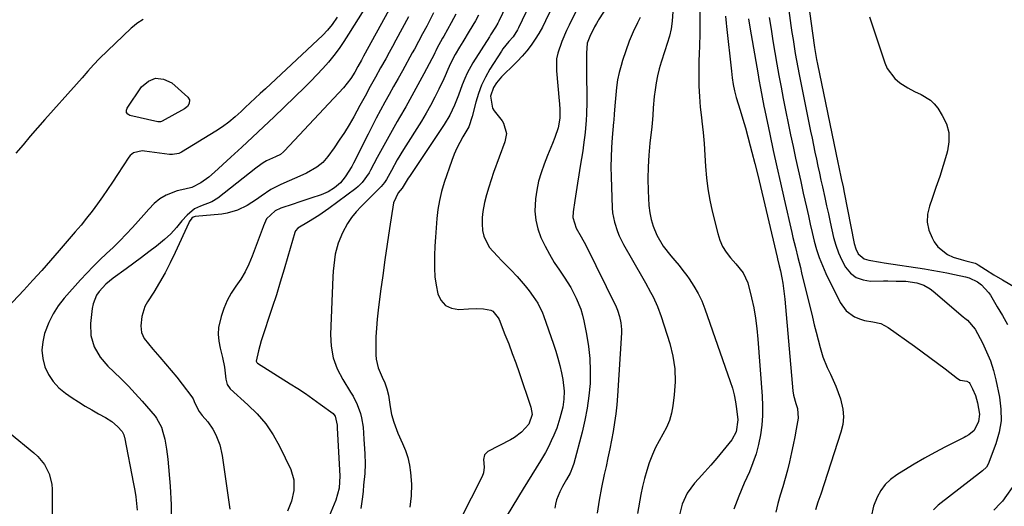
# Model space of a CAD drawing. Units: inches. Extents: x 1905428 to 1910725, y 416674 to 422025.
# Drawn here: x 1908483 to 1908876, y 419128 to 419322 of the extents above; entities that cross this region are included whole.
import ezdxf

# ---------------------------------------------------------------- set-up
doc = ezdxf.new("R2010")
doc.units = ezdxf.units.IN
doc.header["$MEASUREMENT"] = 0
doc.layers.add('7', color=7, linetype='Continuous')
doc.layers.add('8', color=7, linetype='Continuous')

msp = doc.modelspace()

# ---------------------------------------------------------------- linework, layer by layer
at = {"layer": '7', "color": 18}
for points in [[(1908690.13, 419354.15, 1714), (1908674.52, 419321.43, 1714), (1908674.11, 419320.62, 1714), (1908673.22, 419319.02, 1714), (1908671.25, 419315.94, 1714), (1908670.76, 419315.16, 1714), (1908664.17, 419304.81, 1714), (1908661.87, 419300.71, 1714), (1908660.9, 419298.57, 1714), (1908659.92, 419296.06, 1714), (1908658.4, 419291.96, 1714), (1908656.79, 419287.88, 1714), (1908654.95, 419283.93, 1714), (1908652.72, 419280.18, 1714), (1908638.83, 419259.42, 1714), (1908638.41, 419258.77, 1714), (1908637.59, 419257.45, 1714), (1908636, 419254.88, 1714), (1908634.37, 419252.96, 1714), (1908632.53, 419248.96, 1714), (1908630.95, 419238.76, 1714), (1908630, 419232.53, 1714), (1908629.08, 419226.29, 1714), (1908628.21, 419220.05, 1714), (1908627.37, 419213.8, 1714), (1908626.37, 419206.19, 1714), (1908625.97, 419202.63, 1714), (1908625.67, 419199.07, 1714), (1908625.51, 419195.5, 1714), (1908625.45, 419191.93, 1714), (1908625.46, 419188.35, 1714), (1908625.58, 419186.59, 1714), (1908626.37, 419183.19, 1714), (1908628.04, 419179.46, 1714), (1908629.01, 419177.15, 1714), (1908629.85, 419174.79, 1714), (1908630.45, 419172.36, 1714), (1908631.16, 419167.63, 1714), (1908631.74, 419164.54, 1714), (1908632.57, 419161.5, 1714), (1908634.24, 419157.08, 1714), (1908636.14, 419153.01, 1714), (1908637.28, 419150.22, 1714), (1908638.22, 419147.38, 1714), (1908638.85, 419144.45, 1714), (1908639.28, 419141.47, 1714), (1908639.62, 419136.78, 1714), (1908639.51, 419132.21, 1714), (1908639.02, 419127.64, 1714)], [(1908697.25, 419349.99, 1712), (1908682.42, 419318.74, 1712), (1908682.04, 419317.99, 1712), (1908680.2, 419315.16, 1712), (1908678.55, 419313.23, 1712), (1908676.17, 419310.36, 1712), (1908675.57, 419309.46, 1712), (1908670.98, 419302.22, 1712), (1908669.22, 419299.11, 1712), (1908667.66, 419295.91, 1712), (1908666.42, 419292.58, 1712), (1908665.39, 419289.15, 1712), (1908663.95, 419283.35, 1712), (1908662.6, 419279.34, 1712), (1908660.21, 419275.35, 1712), (1908658.92, 419273.06, 1712), (1908657.74, 419270.72, 1712), (1908656.71, 419268.32, 1712), (1908655.78, 419265.87, 1712), (1908652.77, 419257.04, 1712), (1908651.71, 419253.52, 1712), (1908650.82, 419249.97, 1712), (1908650.2, 419246.36, 1712), (1908649.76, 419242.71, 1712), (1908649.47, 419239.03, 1712), (1908649.22, 419235.35, 1712), (1908649.02, 419231.67, 1712), (1908648.86, 419227.98, 1712), (1908648.8, 419226.31, 1712), (1908648.81, 419222.89, 1712), (1908649.01, 419219.49, 1712), (1908649.48, 419216.12, 1712), (1908650.13, 419212.76, 1712), (1908651.45, 419210.11, 1712), (1908653.21, 419208.08, 1712), (1908655.66, 419206.98, 1712), (1908658.57, 419206.49, 1712), (1908662.37, 419206.72, 1712), (1908665.42, 419206.8, 1712), (1908668.46, 419206.67, 1712), (1908671.38, 419206.16, 1712), (1908672.09, 419205.75, 1712), (1908674.25, 419203.19, 1712), (1908674.61, 419202.42, 1712), (1908676.98, 419196.5, 1712), (1908678.45, 419192.72, 1712), (1908679.89, 419188.93, 1712), (1908681.27, 419185.12, 1712), (1908682.61, 419181.3, 1712), (1908687.35, 419167.49, 1712), (1908687.77, 419164.53, 1712), (1908686.56, 419160.78, 1712), (1908683.61, 419157.56, 1712), (1908680.77, 419155.39, 1712), (1908679.22, 419154.48, 1712), (1908670.11, 419149.8, 1712), (1908668.75, 419148.46, 1712), (1908668.42, 419146.58, 1712), (1908668.64, 419143.61, 1712), (1908668.4, 419141.34, 1712), (1908667.87, 419139.93, 1712), (1908659.08, 419122.54, 1712)], [(1908635.75, 419335.03, 1724), (1908620.56, 419307.41, 1724), (1908619.71, 419305.87, 1724), (1908618.31, 419303.39, 1724), (1908617.01, 419301.04, 1724), (1908615.45, 419298.48, 1724), (1908612.6, 419294.8, 1724), (1908589, 419269.64, 1724), (1908588.62, 419269.27, 1724), (1908587.36, 419268.29, 1724), (1908585.47, 419267.29, 1724), (1908581.8, 419265.66, 1724), (1908580.53, 419264.94, 1724), (1908578.15, 419263.24, 1724), (1908577.57, 419262.79, 1724), (1908562.39, 419250.85, 1724), (1908560.08, 419249.35, 1724), (1908555.51, 419247.63, 1724), (1908553.11, 419246.55, 1724), (1908550.2, 419244.07, 1724), (1908548, 419241.76, 1724), (1908545.88, 419239.13, 1724), (1908543.7, 419236.56, 1724), (1908541.19, 419234.31, 1724), (1908537.92, 419231.73, 1724), (1908534.93, 419229.41, 1724), (1908531.93, 419227.12, 1724), (1908528.9, 419224.87, 1724), (1908525.84, 419222.64, 1724), (1908520.71, 419218.94, 1724), (1908517.74, 419216.49, 1724), (1908515.11, 419213.67, 1724), (1908514.05, 419212.1, 1724), (1908512.62, 419208.66, 1724), (1908512.26, 419206.8, 1724), (1908511.63, 419200.82, 1724), (1908511.74, 419196.11, 1724), (1908513.07, 419191.59, 1724), (1908515.42, 419187.46, 1724), (1908518.55, 419183.87, 1724), (1908520.95, 419181.63, 1724), (1908523.87, 419178.81, 1724), (1908526.72, 419175.93, 1724), (1908529.48, 419172.96, 1724), (1908532.18, 419169.93, 1724), (1908537.35, 419163.92, 1724), (1908537.98, 419163.12, 1724), (1908539.88, 419159.52, 1724), (1908540.51, 419157.58, 1724), (1908541.21, 419154.7, 1724), (1908541.98, 419150.78, 1724), (1908542.47, 419146.83, 1724), (1908543.42, 419135.99, 1724), (1908543.75, 419128.6, 1724), (1908543.65, 419121.23, 1724)], [(1908723.14, 419335.79, 1706), (1908714.26, 419321.87, 1706), (1908713.98, 419321.42, 1706), (1908713.45, 419320.51, 1706), (1908712.71, 419319.12, 1706), (1908710.8, 419315.24, 1706), (1908709.77, 419312.58, 1706), (1908709.49, 419308.67, 1706), (1908709.51, 419303.81, 1706), (1908709.52, 419302.19, 1706), (1908709.58, 419289.26, 1706), (1908709.49, 419284.34, 1706), (1908709.36, 419281.88, 1706), (1908708.95, 419276.97, 1706), (1908708.35, 419272.09, 1706), (1908707.99, 419269.66, 1706), (1908706.99, 419263.54, 1706), (1908706.45, 419260.15, 1706), (1908705.91, 419256.75, 1706), (1908705.38, 419253.36, 1706), (1908704.85, 419249.96, 1706), (1908704.16, 419245.44, 1706), (1908704.09, 419243.19, 1706), (1908705.41, 419238.85, 1706), (1908707.34, 419235.48, 1706), (1908709.2, 419232.06, 1706), (1908721.3, 419207.45, 1706), (1908721.84, 419206.23, 1706), (1908722.71, 419203.72, 1706), (1908723.25, 419201.11, 1706), (1908723.44, 419198.46, 1706), (1908723.41, 419197.13, 1706), (1908721.85, 419172.01, 1706), (1908721.57, 419168.45, 1706), (1908721.19, 419164.91, 1706), (1908720.7, 419161.38, 1706), (1908720.11, 419157.86, 1706), (1908719.45, 419154.35, 1706), (1908718.76, 419150.84, 1706), (1908718.04, 419147.35, 1706), (1908717.3, 419143.85, 1706), (1908716.59, 419140.64, 1706), (1908715.55, 419135.53, 1706), (1908714.59, 419130.41, 1706), (1908713.76, 419125.27, 1706)], [(1908788.99, 419334.65, 1692), (1908791.09, 419319.61, 1692), (1908791.49, 419316.82, 1692), (1908791.91, 419314.04, 1692), (1908792.35, 419311.26, 1692), (1908792.82, 419308.49, 1692), (1908793.3, 419305.71, 1692), (1908793.81, 419302.95, 1692), (1908794.34, 419300.18, 1692), (1908794.89, 419297.42, 1692), (1908798.92, 419277.51, 1692), (1908799.49, 419274.73, 1692), (1908800.07, 419271.95, 1692), (1908800.65, 419269.17, 1692), (1908801.25, 419266.39, 1692), (1908801.85, 419263.62, 1692), (1908802.45, 419260.84, 1692), (1908803.05, 419258.07, 1692), (1908803.65, 419255.29, 1692), (1908804.57, 419251.08, 1692), (1908805.28, 419247.83, 1692), (1908805.99, 419244.58, 1692), (1908806.71, 419241.33, 1692), (1908808.07, 419235.19, 1692), (1908808.93, 419232.07, 1692), (1908809.99, 419229.04, 1692), (1908811.34, 419226.12, 1692), (1908812.9, 419223.28, 1692), (1908814.87, 419221, 1692), (1908817.14, 419219.23, 1692), (1908819.84, 419218.25, 1692), (1908822.82, 419217.78, 1692), (1908827.97, 419217.82, 1692), (1908829.67, 419217.82, 1692), (1908833.07, 419217.8, 1692), (1908836.92, 419217.73, 1692), (1908841.29, 419217.1, 1692), (1908844.07, 419216.1, 1692), (1908846.61, 419214.64, 1692), (1908847.79, 419213.75, 1692), (1908859.84, 419203.52, 1692), (1908860.48, 419203.03, 1692), (1908861.55, 419202.21, 1692), (1908864.57, 419198.56, 1692), (1908867.45, 419193.13, 1692), (1908869.15, 419189.57, 1692), (1908870.65, 419185.93, 1692), (1908871.83, 419182.19, 1692), (1908872.81, 419178.37, 1692), (1908874.28, 419171.44, 1692), (1908874.86, 419166.75, 1692), (1908874.9, 419162.09, 1692), (1908874.15, 419157.5, 1692), (1908872.88, 419152.95, 1692), (1908869.78, 419144.73, 1692), (1908869.12, 419143.63, 1692), (1908867.47, 419142.17, 1692), (1908849.84, 419128.41, 1692), (1908847.92, 419126.64, 1692)], [(1908624.52, 419332.21, 1726), (1908614.61, 419316.17, 1726), (1908612.74, 419313.29, 1726), (1908610.78, 419310.47, 1726), (1908608.7, 419307.74, 1726), (1908606.54, 419305.08, 1726), (1908604.28, 419302.49, 1726), (1908601.96, 419299.95, 1726), (1908599.57, 419297.49, 1726), (1908597.13, 419295.07, 1726), (1908584.86, 419283.32, 1726), (1908580.58, 419279.24, 1726), (1908576.27, 419275.18, 1726), (1908571.93, 419271.16, 1726), (1908567.57, 419267.15, 1726), (1908561.03, 419261.19, 1726), (1908558.77, 419259.25, 1726), (1908555.65, 419256.91, 1726), (1908552, 419255.08, 1726), (1908549.26, 419254.37, 1726), (1908546.2, 419253.72, 1726), (1908541.8, 419251.97, 1726), (1908539.21, 419250.57, 1726), (1908536.98, 419248.65, 1726), (1908534.95, 419246.45, 1726), (1908532.94, 419244.23, 1726), (1908528.34, 419239.11, 1726), (1908525.84, 419236.42, 1726), (1908523.29, 419233.78, 1726), (1908520.65, 419231.22, 1726), (1908517.96, 419228.71, 1726), (1908515.27, 419226.21, 1726), (1908512.65, 419223.64, 1726), (1908510.11, 419220.98, 1726), (1908507.63, 419218.27, 1726), (1908501.13, 419210.91, 1726), (1908498.76, 419207.87, 1726), (1908496.66, 419204.67, 1726), (1908494.96, 419201.24, 1726), (1908493.29, 419196.92, 1726), (1908492.56, 419193.58, 1726), (1908492.26, 419190.26, 1726), (1908492.63, 419186.94, 1726), (1908493.43, 419183.63, 1726), (1908494.88, 419180.53, 1726), (1908496.66, 419177.7, 1726), (1908498.96, 419175.26, 1726), (1908501.59, 419173.09, 1726), (1908504.3, 419171.26, 1726), (1908506.88, 419169.58, 1726), (1908509.49, 419167.95, 1726), (1908512.14, 419166.4, 1726), (1908514.83, 419164.9, 1726), (1908517.54, 419163.44, 1726), (1908520.1, 419161.78, 1726), (1908522.36, 419159.74, 1726), (1908524.21, 419157.75, 1726), (1908524.86, 419156.51, 1726), (1908525.06, 419155.84, 1726), (1908525.13, 419155.49, 1726), (1908528.78, 419136.93, 1726), (1908529.25, 419134.32, 1726), (1908529.65, 419131.71, 1726), (1908529.96, 419129.08, 1726), (1908530.21, 419126.4, 1726)], [(1908744.27, 419329.16, 1702), (1908743.7, 419321.38, 1702), (1908743.32, 419318.37, 1702), (1908742.61, 419315.42, 1702), (1908741.72, 419312.51, 1702), (1908740.8, 419309.61, 1702), (1908739.35, 419305.12, 1702), (1908738.55, 419302.39, 1702), (1908737.86, 419299.64, 1702), (1908737.32, 419296.85, 1702), (1908736.88, 419294.04, 1702), (1908736.54, 419291.41, 1702), (1908736.12, 419286.86, 1702), (1908735.98, 419283.81, 1702), (1908735.75, 419280.77, 1702), (1908735.59, 419279.26, 1702), (1908734.81, 419272.79, 1702), (1908734.37, 419268.03, 1702), (1908734.08, 419263.27, 1702), (1908734.03, 419258.5, 1702), (1908734.14, 419253.73, 1702), (1908734.42, 419247.85, 1702), (1908734.73, 419245.04, 1702), (1908735.25, 419242.29, 1702), (1908736.1, 419239.61, 1702), (1908737.59, 419236.09, 1702), (1908740.07, 419231.75, 1702), (1908743.15, 419227.82, 1702), (1908744.81, 419225.93, 1702), (1908746.42, 419224, 1702), (1908747.98, 419222.03, 1702), (1908749.5, 419220.02, 1702), (1908750.53, 419218.61, 1702), (1908752.39, 419215.8, 1702), (1908754.08, 419212.89, 1702), (1908755.51, 419209.85, 1702), (1908756.76, 419206.72, 1702), (1908766.84, 419177.8, 1702), (1908767.69, 419175.11, 1702), (1908768.41, 419172.39, 1702), (1908768.96, 419169.63, 1702), (1908769.39, 419166.84, 1702), (1908769.86, 419162.46, 1702), (1908769.22, 419157.63, 1702), (1908767.46, 419154.46, 1702), (1908763.83, 419150.04, 1702), (1908761.48, 419147.22, 1702), (1908759.09, 419144.42, 1702), (1908756.67, 419141.67, 1702), (1908754.21, 419138.93, 1702), (1908752.59, 419137.15, 1702), (1908749.71, 419133.24, 1702), (1908747.7, 419128.81, 1702), (1908746.47, 419124.06, 1702)], [(1908706.27, 419327.39, 1708), (1908702.56, 419319.86, 1708), (1908701.53, 419317.67, 1708), (1908699.61, 419313.23, 1708), (1908698.05, 419308.68, 1708), (1908697.58, 419306.36, 1708), (1908697.48, 419301.61, 1708), (1908698.59, 419289.6, 1708), (1908698.69, 419288.46, 1708), (1908698.86, 419286.19, 1708), (1908698.92, 419282.78, 1708), (1908698.2, 419278.86, 1708), (1908696.92, 419275.07, 1708), (1908695.92, 419272.68, 1708), (1908694.59, 419269.42, 1708), (1908693.94, 419267.79, 1708), (1908692.58, 419264.37, 1708), (1908691.4, 419260.99, 1708), (1908690.4, 419257.56, 1708), (1908689.69, 419254.06, 1708), (1908689.17, 419250.52, 1708), (1908688.95, 419245.7, 1708), (1908689.24, 419242.09, 1708), (1908690.1, 419238.57, 1708), (1908691.34, 419235.1, 1708), (1908692.97, 419231.74, 1708), (1908694.72, 419228.45, 1708), (1908696.65, 419225.25, 1708), (1908698.69, 419222.12, 1708), (1908700.62, 419219.35, 1708), (1908703.2, 419215.28, 1708), (1908705.42, 419211.01, 1708), (1908707.19, 419206.55, 1708), (1908707.86, 419204.24, 1708), (1908708.43, 419201.91, 1708), (1908709.5, 419196.64, 1708), (1908710.29, 419191.76, 1708), (1908710.84, 419186.86, 1708), (1908711, 419181.94, 1708), (1908710.9, 419177, 1708), (1908710.47, 419172.07, 1708), (1908709.83, 419167.17, 1708), (1908708.89, 419162.32, 1708), (1908707.76, 419157.5, 1708), (1908704.42, 419145.09, 1708), (1908703.94, 419143.53, 1708), (1908703, 419141.26, 1708), (1908701.55, 419138.68, 1708), (1908699.94, 419135.89, 1708), (1908698.84, 419133.75, 1708), (1908697.56, 419130.55, 1708), (1908697.14, 419128.89, 1708), (1908696.84, 419127.19, 1708)], [(1908610.08, 419323.05, 1728), (1908607.98, 419320.03, 1728), (1908606.22, 419317.82, 1728), (1908604.25, 419315.8, 1728), (1908581.38, 419294.4, 1728), (1908579.37, 419292.53, 1728), (1908577.37, 419290.66, 1728), (1908575.35, 419288.8, 1728), (1908573.34, 419286.94, 1728), (1908571.66, 419285.39, 1728), (1908569.28, 419283.26, 1728), (1908566.83, 419281.2, 1728), (1908564.29, 419279.26, 1728), (1908561.62, 419277.51, 1728), (1908547.96, 419269.16, 1728), (1908546.83, 419268.61, 1728), (1908544.38, 419268.18, 1728), (1908543.12, 419268.26, 1728), (1908533.17, 419269.62, 1728), (1908532.27, 419269.68, 1728), (1908528.79, 419268.91, 1728), (1908527.42, 419267.85, 1728), (1908526.86, 419267.15, 1728), (1908522.34, 419260.21, 1728), (1908520.39, 419257.25, 1728), (1908518.41, 419254.32, 1728), (1908516.39, 419251.41, 1728), (1908514.34, 419248.52, 1728), (1908512.23, 419245.68, 1728), (1908510.07, 419242.87, 1728), (1908507.84, 419240.12, 1728), (1908505.56, 419237.41, 1728), (1908499.14, 419229.99, 1728), (1908495.65, 419226.01, 1728), (1908492.14, 419222.05, 1728), (1908488.58, 419218.12, 1728), (1908485, 419214.22, 1728), (1908478.4, 419207.1, 1728)], [(1908638.51, 419323.1, 1722), (1908633.45, 419313.78, 1722), (1908632.1, 419311.32, 1722), (1908630.75, 419308.87, 1722), (1908629.39, 419306.42, 1722), (1908627.37, 419302.82, 1722), (1908625.28, 419299.08, 1722), (1908623.22, 419295.32, 1722), (1908621.16, 419291.55, 1722), (1908619.1, 419287.8, 1722), (1908616.63, 419283.32, 1722), (1908614.8, 419280.13, 1722), (1908612.89, 419276.98, 1722), (1908610.87, 419273.91, 1722), (1908608.78, 419270.87, 1722), (1908606.31, 419267.43, 1722), (1908604.28, 419265.09, 1722), (1908601.86, 419263.17, 1722), (1908597.79, 419260.86, 1722), (1908596.37, 419260.19, 1722), (1908587.55, 419256.31, 1722), (1908583.5, 419254.23, 1722), (1908579.73, 419251.67, 1722), (1908577.81, 419250.26, 1722), (1908574.13, 419247.92, 1722), (1908570.23, 419246, 1722), (1908566.11, 419244.79, 1722), (1908563.96, 419244.47, 1722), (1908553.33, 419243.46, 1722), (1908552.63, 419243.28, 1722), (1908552.06, 419242.86, 1722), (1908551, 419241.44, 1722), (1908550.8, 419241.06, 1722), (1908545.37, 419229.12, 1722), (1908543.42, 419225.08, 1722), (1908541.37, 419221.1, 1722), (1908539.16, 419217.21, 1722), (1908536.83, 419213.39, 1722), (1908534.35, 419209.48, 1722), (1908533.34, 419207.6, 1722), (1908532.05, 419203.6, 1722), (1908531.68, 419199.9, 1722), (1908531.96, 419197.28, 1722), (1908533.09, 419194.91, 1722), (1908534.73, 419192.71, 1722), (1908536.49, 419190.6, 1722), (1908539.29, 419187.44, 1722), (1908541.58, 419184.81, 1722), (1908543.82, 419182.15, 1722), (1908546.01, 419179.44, 1722), (1908548.16, 419176.7, 1722), (1908552.06, 419171.63, 1722), (1908552.57, 419170.84, 1722), (1908553.25, 419169.07, 1722), (1908554.94, 419165.72, 1722), (1908556.1, 419164.25, 1722), (1908558.41, 419161.63, 1722), (1908560.42, 419158.69, 1722), (1908561.61, 419156.45, 1722), (1908563.19, 419152.44, 1722), (1908564.12, 419148.24, 1722), (1908567.16, 419126.78, 1722)], [(1908657.31, 419324.18, 1718), (1908655.46, 419320.74, 1718), (1908652.54, 419315.46, 1718), (1908652.1, 419314.68, 1718), (1908651.25, 419313.12, 1718), (1908649.98, 419310.77, 1718), (1908649.4, 419309.6, 1718), (1908649.01, 419308.83, 1718), (1908648.81, 419308.44, 1718), (1908644.58, 419300.4, 1718), (1908642.23, 419296.01, 1718), (1908639.84, 419291.65, 1718), (1908637.39, 419287.31, 1718), (1908634.91, 419283, 1718), (1908633.95, 419281.38, 1718), (1908631.92, 419277.84, 1718), (1908629.91, 419274.28, 1718), (1908627.97, 419270.69, 1718), (1908626.05, 419267.09, 1718), (1908623.37, 419261.94, 1718), (1908622.79, 419260.91, 1718), (1908620.04, 419257.1, 1718), (1908618.37, 419255.46, 1718), (1908617.45, 419254.72, 1718), (1908606.76, 419246.71, 1718), (1908602.75, 419243.9, 1718), (1908598.56, 419241.37, 1718), (1908594.32, 419238.91, 1718), (1908593.4, 419237.78, 1718), (1908593.13, 419237.09, 1718), (1908590.39, 419227.59, 1718), (1908588.89, 419222.49, 1718), (1908587.35, 419217.4, 1718), (1908585.76, 419212.33, 1718), (1908584.12, 419207.27, 1718), (1908579.72, 419193.89, 1718), (1908578.59, 419189.92, 1718), (1908577.76, 419185.88, 1718), (1908577.99, 419185.28, 1718), (1908578.24, 419185.07, 1718), (1908591.34, 419176.87, 1718), (1908594.38, 419174.91, 1718), (1908597.4, 419172.9, 1718), (1908600.37, 419170.83, 1718), (1908603.3, 419168.71, 1718), (1908608.42, 419164.92, 1718), (1908608.74, 419164.64, 1718), (1908609.28, 419163.97, 1718), (1908609.98, 419160.35, 1718), (1908610.01, 419159.74, 1718), (1908610.05, 419159.13, 1718), (1908611.03, 419140.18, 1718), (1908610.81, 419135.2, 1718), (1908609.49, 419130.41, 1718), (1908606.8, 419124, 1718)], [(1908666.35, 419323.75, 1716), (1908665.17, 419321.6, 1716), (1908662.67, 419317.37, 1716), (1908660.15, 419313.14, 1716), (1908658.89, 419311.03, 1716), (1908657.17, 419308.12, 1716), (1908655.29, 419304.55, 1716), (1908654.21, 419302.08, 1716), (1908653.1, 419299.62, 1716), (1908652.53, 419298.4, 1716), (1908650.59, 419294.29, 1716), (1908648.98, 419291.04, 1716), (1908647.3, 419287.84, 1716), (1908645.51, 419284.69, 1716), (1908643.65, 419281.59, 1716), (1908636.52, 419270.19, 1716), (1908634.02, 419266.07, 1716), (1908631.66, 419261.87, 1716), (1908629.68, 419258.27, 1716), (1908628.89, 419257.09, 1716), (1908627.54, 419255.45, 1716), (1908626.56, 419254.42, 1716), (1908619.55, 419247.5, 1716), (1908617.58, 419245.36, 1716), (1908615.76, 419243.11, 1716), (1908614.16, 419240.7, 1716), (1908612.11, 419237, 1716), (1908610.36, 419232.85, 1716), (1908609.25, 419228.49, 1716), (1908608.91, 419226.25, 1716), (1908608.43, 419221.74, 1716), (1908608.29, 419219.48, 1716), (1908607.41, 419196.53, 1716), (1908607.66, 419191.78, 1716), (1908608.45, 419187.18, 1716), (1908610.06, 419182.8, 1716), (1908612.22, 419178.56, 1716), (1908615.4, 419173.52, 1716), (1908616.35, 419171.9, 1716), (1908618.02, 419168.54, 1716), (1908619.32, 419165.02, 1716), (1908619.8, 419163.21, 1716), (1908620.35, 419159.51, 1716), (1908620.72, 419154.76, 1716), (1908620.99, 419150.84, 1716), (1908621.12, 419148.89, 1716), (1908621.21, 419144.97, 1716), (1908621.01, 419141.06, 1716), (1908620.59, 419136.36, 1716), (1908620.35, 419134.03, 1716), (1908620.09, 419131.7, 1716), (1908619.42, 419127.05, 1716)], [(1908730.85, 419322.93, 1704), (1908729.81, 419320.77, 1704), (1908728.14, 419317.09, 1704), (1908726.58, 419313.37, 1704), (1908725.2, 419309.59, 1704), (1908723.93, 419305.75, 1704), (1908723.33, 419303.79, 1704), (1908722.55, 419300.89, 1704), (1908721.9, 419297.96, 1704), (1908721.46, 419294.99, 1704), (1908721.14, 419292, 1704), (1908720.84, 419287.61, 1704), (1908720.6, 419284.35, 1704), (1908720.4, 419281.91, 1704), (1908720.33, 419281.09, 1704), (1908719.77, 419274.96, 1704), (1908719.48, 419271.07, 1704), (1908719.3, 419267.19, 1704), (1908719.26, 419263.3, 1704), (1908719.33, 419259.4, 1704), (1908719.77, 419246.97, 1704), (1908719.92, 419245.04, 1704), (1908720.61, 419241.25, 1704), (1908721.81, 419237.56, 1704), (1908722.55, 419235.77, 1704), (1908724.32, 419232.3, 1704), (1908731.98, 419218.92, 1704), (1908733.02, 419217.08, 1704), (1908735.07, 419213.37, 1704), (1908736.07, 419211.5, 1704), (1908737.87, 419207.69, 1704), (1908739.33, 419203.72, 1704), (1908742.74, 419192.92, 1704), (1908743.98, 419187.87, 1704), (1908744.77, 419182.78, 1704), (1908744.88, 419177.63, 1704), (1908744.54, 419172.44, 1704), (1908743.97, 419168.07, 1704), (1908743.38, 419165.1, 1704), (1908742.56, 419162.21, 1704), (1908741.39, 419159.44, 1704), (1908739.98, 419156.75, 1704), (1908738.47, 419154.1, 1704), (1908737.07, 419151.39, 1704), (1908735.83, 419148.6, 1704), (1908734.55, 419145.34, 1704), (1908733.51, 419142.22, 1704), (1908732.58, 419139.08, 1704), (1908731.8, 419135.9, 1704), (1908731.14, 419132.68, 1704), (1908729.79, 419125.16, 1704)], [(1908765, 419323.4, 1698), (1908765.27, 419320.61, 1698), (1908765.41, 419319.22, 1698), (1908767.32, 419301.48, 1698), (1908767.65, 419298.84, 1698), (1908768.06, 419296.2, 1698), (1908768.58, 419293.59, 1698), (1908769.27, 419291.02, 1698), (1908770.82, 419285.86, 1698), (1908771.86, 419282.34, 1698), (1908772.88, 419278.82, 1698), (1908773.87, 419275.28, 1698), (1908774.83, 419271.74, 1698), (1908775.51, 419269.22, 1698), (1908776.7, 419264.64, 1698), (1908777.83, 419260.04, 1698), (1908785.61, 419227.26, 1698), (1908785.77, 419226.59, 1698), (1908786.43, 419223.92, 1698), (1908786.87, 419221.91, 1698), (1908787.42, 419219.06, 1698), (1908787.79, 419216.96, 1698), (1908788.38, 419212.74, 1698), (1908788.6, 419210.61, 1698), (1908791.78, 419174.08, 1698), (1908792.04, 419172.33, 1698), (1908793.06, 419168.94, 1698), (1908793.65, 419167.02, 1698), (1908793.91, 419163.13, 1698), (1908793.18, 419158.8, 1698), (1908792.62, 419155.66, 1698), (1908792.01, 419152.52, 1698), (1908791.34, 419149.4, 1698), (1908790.49, 419145.77, 1698), (1908789.64, 419142.41, 1698), (1908788.75, 419139.06, 1698), (1908787.8, 419135.73, 1698), (1908786.82, 419132.39, 1698), (1908785.89, 419129.05, 1698), (1908785.07, 419125.69, 1698)], [(1908774.19, 419322.33, 1696), (1908774.73, 419318.99, 1696), (1908777.94, 419299.96, 1696), (1908778.25, 419298.19, 1696), (1908778.88, 419294.65, 1696), (1908779.55, 419291.11, 1696), (1908780.25, 419287.58, 1696), (1908780.62, 419285.82, 1696), (1908782.64, 419276.35, 1696), (1908784.04, 419269.86, 1696), (1908785.46, 419263.37, 1696), (1908786.9, 419256.89, 1696), (1908788.37, 419250.42, 1696), (1908791.4, 419237.2, 1696), (1908791.87, 419235.18, 1696), (1908792.83, 419231.16, 1696), (1908793.82, 419227.15, 1696), (1908794.82, 419223.13, 1696), (1908795.31, 419221.12, 1696), (1908799.63, 419203.41, 1696), (1908800.38, 419200.39, 1696), (1908801.15, 419197.37, 1696), (1908801.93, 419194.35, 1696), (1908802.72, 419191.34, 1696), (1908803.81, 419187.58, 1696), (1908805.48, 419183.31, 1696), (1908806.8, 419180.63, 1696), (1908807.96, 419178.25, 1696), (1908809.04, 419175.84, 1696), (1908809.97, 419173.37, 1696), (1908810.81, 419170.86, 1696), (1908811.77, 419166.73, 1696), (1908812.02, 419163.67, 1696), (1908811.71, 419160.61, 1696), (1908811.02, 419157.56, 1696), (1908802.95, 419132.79, 1696), (1908801.86, 419129.68, 1696), (1908800.81, 419126.57, 1696)], [(1908782.42, 419322.8, 1694), (1908783.13, 419318.17, 1694), (1908783.87, 419313.55, 1694), (1908784.63, 419308.93, 1694), (1908785.44, 419304.32, 1694), (1908786.26, 419299.71, 1694), (1908787.12, 419295.11, 1694), (1908788.01, 419290.51, 1694), (1908788.12, 419289.97, 1694), (1908789.04, 419285.32, 1694), (1908789.99, 419280.67, 1694), (1908790.95, 419276.02, 1694), (1908791.94, 419271.38, 1694), (1908792.94, 419266.74, 1694), (1908793.95, 419262.11, 1694), (1908794.97, 419257.47, 1694), (1908796, 419252.84, 1694), (1908797.25, 419247.21, 1694), (1908798.02, 419243.84, 1694), (1908798.79, 419240.47, 1694), (1908799.58, 419237.1, 1694), (1908800.37, 419233.73, 1694), (1908801.28, 419230.41, 1694), (1908802.34, 419227.13, 1694), (1908803.61, 419223.93, 1694), (1908805.02, 419220.79, 1694), (1908810.68, 419209.19, 1694), (1908813.07, 419205.87, 1694), (1908816.44, 419203.54, 1694), (1908818.8, 419202.54, 1694), (1908820.39, 419202.04, 1694), (1908823.71, 419201.5, 1694), (1908826.95, 419200.82, 1694), (1908829.88, 419199.28, 1694), (1908840.31, 419191.84, 1694), (1908843.4, 419189.61, 1694), (1908846.47, 419187.36, 1694), (1908849.52, 419185.07, 1694), (1908852.54, 419182.76, 1694), (1908857.52, 419178.91, 1694), (1908858.64, 419178.28, 1694), (1908861.2, 419177.83, 1694), (1908862.12, 419177.33, 1694), (1908862.43, 419176.92, 1694), (1908863.56, 419174.78, 1694), (1908864.75, 419172.1, 1694), (1908865.56, 419169.27, 1694), (1908866.35, 419164.75, 1694), (1908865.93, 419161.78, 1694), (1908864.14, 419158.19, 1694), (1908862.05, 419156.47, 1694), (1908860.82, 419155.79, 1694), (1908860.2, 419155.47, 1694), (1908852.73, 419151.67, 1694), (1908848.5, 419149.45, 1694), (1908844.32, 419147.16, 1694), (1908840.2, 419144.77, 1694), (1908836.12, 419142.3, 1694), (1908833.26, 419140.53, 1694), (1908830.85, 419138.71, 1694), (1908828.7, 419136.66, 1694), (1908826.94, 419134.27, 1694), (1908825.44, 419131.65, 1694), (1908823.95, 419127.99, 1694), (1908823.14, 419123.8, 1694)], [(1908822.44, 419323.11, 1688), (1908828.47, 419304.81, 1688), (1908829.52, 419302.47, 1688), (1908832.54, 419298.5, 1688), (1908834.52, 419296.87, 1688), (1908837.7, 419294.8, 1688), (1908840.3, 419293.39, 1688), (1908843.04, 419292.18, 1688), (1908846.74, 419289.91, 1688), (1908848.26, 419288.38, 1688), (1908849.61, 419286.66, 1688), (1908851.47, 419283.81, 1688), (1908853.08, 419280.43, 1688), (1908854.07, 419276.96, 1688), (1908854.13, 419273.34, 1688), (1908853.56, 419269.64, 1688), (1908853.17, 419268.31, 1688), (1908851.82, 419263.87, 1688), (1908850.41, 419259.45, 1688), (1908848.93, 419255.06, 1688), (1908847.38, 419250.68, 1688), (1908846.29, 419247.68, 1688), (1908845.58, 419244.42, 1688), (1908845.43, 419241.21, 1688), (1908846.12, 419238.07, 1688), (1908847.37, 419234.98, 1688), (1908848.25, 419233.44, 1688), (1908849.74, 419231.41, 1688), (1908853.54, 419228.35, 1688), (1908855.85, 419227.33, 1688), (1908859.05, 419226.34, 1688), (1908860.86, 419225.82, 1688), (1908864.53, 419224.94, 1688), (1908865.37, 419224.56, 1688), (1908865.77, 419224.32, 1688), (1908868.69, 419222.41, 1688), (1908872.03, 419220.3, 1688), (1908875.42, 419218.27, 1688), (1908881.32, 419214.83, 1688)], [(1908479.25, 419157.33, 1728), (1908489.06, 419149.32, 1728), (1908490.61, 419147.88, 1728), (1908493.26, 419144.63, 1728), (1908495.18, 419140.88, 1728), (1908496.16, 419136.85, 1728), (1908496.31, 419134.74, 1728), (1908496.26, 419121.19, 1728)]]:
    msp.add_polyline3d(points, dxfattribs=at)
at = {"layer": '8', "color": 18}
for points in [[(1908795.04, 419350.31, 1690), (1908800.34, 419311.84, 1690), (1908800.48, 419310.89, 1690), (1908801.28, 419306.15, 1690), (1908801.65, 419304.27, 1690), (1908809.8, 419265.03, 1690), (1908810.18, 419263.21, 1690), (1908811.16, 419258.67, 1690), (1908811.86, 419255.3, 1690), (1908812.29, 419253.16, 1690), (1908816.35, 419232.8, 1690), (1908816.96, 419230.68, 1690), (1908817.91, 419228.69, 1690), (1908820.23, 419226.68, 1690), (1908822.12, 419226.18, 1690), (1908826.74, 419225.36, 1690), (1908828.29, 419225.11, 1690), (1908844.34, 419222.64, 1690), (1908847.34, 419222.15, 1690), (1908850.33, 419221.61, 1690), (1908853.31, 419221.03, 1690), (1908856.28, 419220.4, 1690), (1908860.78, 419219.41, 1690), (1908862.2, 419219.03, 1690), (1908865.5, 419217.48, 1690), (1908867.09, 419216.23, 1690), (1908869.89, 419213.25, 1690), (1908870.65, 419212.12, 1690), (1908873.41, 419207.51, 1690), (1908875.45, 419204, 1690), (1908877.42, 419200.45, 1690)], [(1908700.07, 419335.91, 1710), (1908693.19, 419321.49, 1710), (1908691.91, 419318.98, 1710), (1908690.52, 419316.53, 1710), (1908689, 419314.17, 1710), (1908687.39, 419311.86, 1710), (1908685.65, 419309.64, 1710), (1908683.83, 419307.48, 1710), (1908681.91, 419305.42, 1710), (1908679.92, 419303.42, 1710), (1908676.64, 419300.3, 1710), (1908675.55, 419299.18, 1710), (1908673.58, 419296.77, 1710), (1908672.4, 419295, 1710), (1908671.15, 419291.5, 1710), (1908672.01, 419286.71, 1710), (1908672.69, 419285.65, 1710), (1908675.79, 419281.71, 1710), (1908676.41, 419280.79, 1710), (1908677.53, 419276.57, 1710), (1908676.97, 419273.31, 1710), (1908672.46, 419261.08, 1710), (1908671.43, 419258.14, 1710), (1908670.48, 419255.18, 1710), (1908669.63, 419252.19, 1710), (1908668.85, 419249.17, 1710), (1908668.14, 419245.57, 1710), (1908667.86, 419243.08, 1710), (1908667.86, 419240.58, 1710), (1908668.05, 419238, 1710), (1908668.59, 419235.62, 1710), (1908670.67, 419231.34, 1710), (1908673.97, 419227.65, 1710), (1908675.74, 419225.86, 1710), (1908677.51, 419224.07, 1710), (1908679.28, 419222.28, 1710), (1908681.87, 419219.59, 1710), (1908685.09, 419215.83, 1710), (1908686.6, 419213.87, 1710), (1908688.26, 419211.61, 1710), (1908690.03, 419208.93, 1710), (1908691.93, 419205.09, 1710), (1908692.31, 419204.09, 1710), (1908696.3, 419192.65, 1710), (1908697.23, 419189.83, 1710), (1908698.08, 419187, 1710), (1908698.82, 419184.13, 1710), (1908699.49, 419181.25, 1710), (1908700.06, 419178.57, 1710), (1908700.6, 419173.84, 1710), (1908700.48, 419170.66, 1710), (1908700.02, 419167.51, 1710), (1908698.91, 419163.08, 1710), (1908697.62, 419159.18, 1710), (1908696.5, 419156.36, 1710), (1908695.46, 419154.03, 1710), (1908694.36, 419151.74, 1710), (1908693.14, 419149.5, 1710), (1908691.1, 419146.09, 1710), (1908689.38, 419143.31, 1710), (1908687.67, 419140.53, 1710), (1908685.97, 419137.75, 1710), (1908684.27, 419134.96, 1710), (1908677.88, 419124.43, 1710)], [(1908648.52, 419324.66, 1720), (1908646.55, 419320.94, 1720), (1908645.74, 419319.41, 1720), (1908644.12, 419316.37, 1720), (1908642.49, 419313.33, 1720), (1908640.84, 419310.3, 1720), (1908640.01, 419308.79, 1720), (1908636.05, 419301.65, 1720), (1908634.3, 419298.5, 1720), (1908632.56, 419295.36, 1720), (1908630.81, 419292.22, 1720), (1908629.07, 419289.07, 1720), (1908627.34, 419285.92, 1720), (1908625.64, 419282.75, 1720), (1908623.99, 419279.56, 1720), (1908622.35, 419276.35, 1720), (1908616.56, 419264.79, 1720), (1908615.85, 419263.44, 1720), (1908613.27, 419259.35, 1720), (1908611.31, 419256.99, 1720), (1908609, 419254.98, 1720), (1908606.4, 419253.36, 1720), (1908603.58, 419252.16, 1720), (1908599.47, 419250.79, 1720), (1908594.78, 419249.23, 1720), (1908592.43, 419248.44, 1720), (1908587.57, 419246.82, 1720), (1908585.27, 419245.72, 1720), (1908581.88, 419242.55, 1720), (1908581, 419240.77, 1720), (1908580.66, 419239.82, 1720), (1908580.48, 419239.35, 1720), (1908576.12, 419227.67, 1720), (1908574.79, 419224.53, 1720), (1908573.29, 419221.48, 1720), (1908571.54, 419218.57, 1720), (1908569.61, 419215.76, 1720), (1908567.73, 419212.93, 1720), (1908566.08, 419209.98, 1720), (1908564.77, 419206.88, 1720), (1908563.68, 419203.66, 1720), (1908562.73, 419199.32, 1720), (1908562.52, 419196.55, 1720), (1908562.77, 419193.78, 1720), (1908563.32, 419191.01, 1720), (1908564.32, 419187.37, 1720), (1908565.05, 419183.5, 1720), (1908565.57, 419178.72, 1720), (1908566.09, 419176.58, 1720), (1908567.33, 419174.8, 1720), (1908574.43, 419168.5, 1720), (1908578.15, 419164.79, 1720), (1908581.53, 419160.83, 1720), (1908584.43, 419156.49, 1720), (1908587, 419151.91, 1720), (1908591.5, 419142.63, 1720), (1908592.76, 419138.58, 1720), (1908592.76, 419134.34, 1720), (1908591.81, 419130.09, 1720), (1908590.27, 419126.01, 1720)], [(1908754.67, 419324.95, 1700), (1908754.78, 419319.85, 1700), (1908754.77, 419315.9, 1700), (1908754.59, 419311.96, 1700), (1908754.39, 419308.01, 1700), (1908754.34, 419306.04, 1700), (1908754.32, 419304.07, 1700), (1908754.31, 419299.66, 1700), (1908754.38, 419295.48, 1700), (1908754.55, 419291.31, 1700), (1908754.88, 419287.15, 1700), (1908755.32, 419283, 1700), (1908755.5, 419281.59, 1700), (1908756, 419277.08, 1700), (1908756.44, 419272.57, 1700), (1908756.76, 419268.04, 1700), (1908757.02, 419263.52, 1700), (1908757.35, 419259, 1700), (1908757.87, 419254.51, 1700), (1908758.65, 419250.07, 1700), (1908759.61, 419245.64, 1700), (1908761.85, 419236.72, 1700), (1908762.7, 419234.11, 1700), (1908763.79, 419231.62, 1700), (1908765.22, 419229.3, 1700), (1908766.89, 419227.11, 1700), (1908769.06, 419224.64, 1700), (1908771.96, 419221.08, 1700), (1908773.89, 419217.03, 1700), (1908775.33, 419211.14, 1700), (1908776.22, 419207.06, 1700), (1908776.97, 419202.96, 1700), (1908777.51, 419198.83, 1700), (1908777.92, 419194.68, 1700), (1908779.59, 419171.9, 1700), (1908779.73, 419168.03, 1700), (1908779.7, 419164.17, 1700), (1908779.4, 419160.32, 1700), (1908778.92, 419156.48, 1700), (1908778.15, 419152.69, 1700), (1908777.19, 419148.96, 1700), (1908775.93, 419145.31, 1700), (1908774.48, 419141.73, 1700), (1908772.43, 419137.21, 1700), (1908770.28, 419132.09, 1700), (1908768.33, 419126.89, 1700)], [(1908532.63, 419322.12, 1730), (1908530.16, 419320.51, 1730), (1908529.01, 419319.59, 1730), (1908527.9, 419318.6, 1730), (1908515.22, 419306.48, 1730), (1908512.8, 419304.03, 1730), (1908510.51, 419301.46, 1730), (1908508.27, 419298.83, 1730), (1908505.99, 419296.24, 1730), (1908493.45, 419282.2, 1730), (1908490.51, 419278.88, 1730), (1908487.6, 419275.54, 1730), (1908484.73, 419272.16, 1730), (1908481.88, 419268.77, 1730)], [(1908525.97, 419285.9, 1730), (1908526.29, 419286.74, 1730), (1908531.93, 419295.2, 1730), (1908534.7, 419297.51, 1730), (1908537.61, 419298.73, 1730), (1908540.73, 419298.3, 1730), (1908544, 419296.78, 1730), (1908550.4, 419291.13, 1730), (1908551.1, 419289.98, 1730), (1908551.03, 419288.64, 1730), (1908550.28, 419287.36, 1730), (1908549.13, 419286.42, 1730), (1908540.17, 419281.47, 1730), (1908539.98, 419281.38, 1730), (1908539.58, 419281.25, 1730), (1908538.74, 419281.21, 1730), (1908538.53, 419281.25, 1730), (1908527.27, 419283.85, 1730), (1908526.5, 419284.26, 1730), (1908526.03, 419285, 1730), (1908525.97, 419285.9, 1730)], [(1908880.94, 419137.68, 1690), (1908875.45, 419130.06, 1690), (1908875.17, 419129.71, 1690), (1908874.64, 419129.18, 1690), (1908871.96, 419126.38, 1690)]]:
    msp.add_polyline3d(points, dxfattribs=at)

doc.saveas('drawing.dxf')
